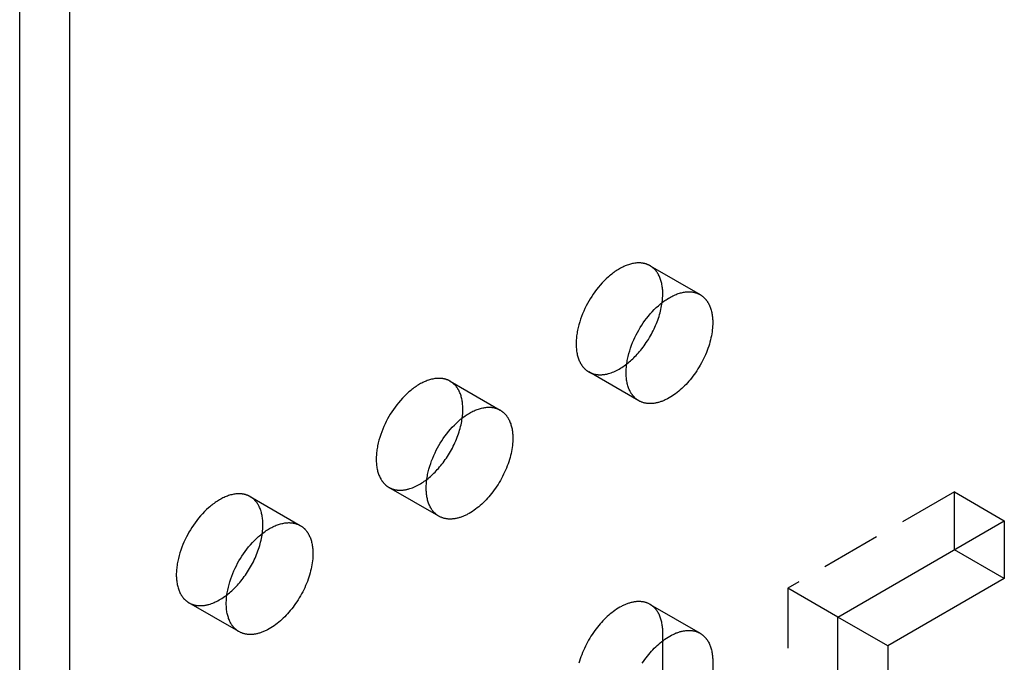
# Model space of a CAD drawing. Units: millimetres. Extents: x 1704 to 2360, y 219 to 449.
# Drawn here: x 2190 to 2231, y 296 to 323 of the extents above; entities that cross this region are included whole.
import ezdxf

# ---------------------------------------------------------------- set-up
doc = ezdxf.new("R2010")
doc.units = ezdxf.units.MM
doc.header["$LTSCALE"] = 0.2
doc.linetypes.add('STRICHLINIE', pattern=[19.05, 12.7, -6.35])
doc.layers.add('GIP_Hidden', color=8, linetype='STRICHLINIE')
doc.layers.add('GIP_Visible', color=7, linetype='Continuous')

# ---------------------------------------------------------------- blocks, each defined once
blk = doc.blocks.new('VECO-A-H3-160-180-60_LL_Iso')
at = {"layer": 'GIP_Hidden'}
for points in [[(26.756, 92.883), (26.741, 92.891), (26.727, 92.899), (26.712, 92.907), (26.697, 92.914), (26.681, 92.921), (26.666, 92.928), (26.65, 92.935), (26.634, 92.941), (26.618, 92.947), (26.601, 92.953), (26.584, 92.959), (26.567, 92.964), (26.55, 92.969), (26.533, 92.973), (26.515, 92.978), (26.498, 92.982), (26.48, 92.985), (26.461, 92.989), (26.443, 92.992), (26.424, 92.995), (26.406, 92.997), (26.387, 92.999), (26.367, 93.001), (26.348, 93.002), (26.328, 93.003), (26.309, 93.004), (26.289, 93.005), (26.268, 93.005), (26.228, 93.003), (26.186, 93.001), (26.144, 92.997), (26.101, 92.991), (26.058, 92.984), (26.014, 92.976), (25.969, 92.966), (25.924, 92.954), (25.878, 92.941), (25.833, 92.926), (25.786, 92.91), (25.74, 92.892), (25.693, 92.873), (25.646, 92.852), (25.598, 92.83), (25.551, 92.806), (25.503, 92.781), (25.456, 92.754), (25.408, 92.726), (25.361, 92.696), (25.313, 92.665), (25.266, 92.633), (25.219, 92.599), (25.172, 92.565), (25.125, 92.529), (25.079, 92.491), (25.033, 92.453), (24.988, 92.414), (24.898, 92.332), (24.811, 92.247), (24.726, 92.158), (24.643, 92.066), (24.564, 91.972), (24.487, 91.876), (24.414, 91.779), (24.344, 91.68), (24.278, 91.581), (24.215, 91.481), (24.156, 91.382), (24.099, 91.281), (24.044, 91.176), (23.991, 91.069), (23.941, 90.959), (23.893, 90.847), (23.848, 90.733), (23.807, 90.617), (23.769, 90.5), (23.734, 90.382), (23.704, 90.264), (23.678, 90.145), (23.667, 90.086), (23.656, 90.027), (23.647, 89.969), (23.639, 89.91), (23.633, 89.852), (23.627, 89.795), (23.623, 89.737), (23.62, 89.681), (23.618, 89.625), (23.617, 89.57), (23.618, 89.515), (23.62, 89.461), (23.623, 89.408), (23.627, 89.356), (23.633, 89.305), (23.639, 89.255), (23.647, 89.205), (23.656, 89.157), (23.667, 89.11), (23.678, 89.064), (23.69, 89.019), (23.704, 88.976), (23.719, 88.933), (23.734, 88.892), (23.751, 88.852), (23.769, 88.814), (23.787, 88.777), (23.807, 88.741), (23.817, 88.723), (23.827, 88.706), (23.838, 88.689), (23.848, 88.673), (23.859, 88.657), (23.87, 88.641), (23.882, 88.626), (23.893, 88.611), (23.905, 88.596), (23.917, 88.581), (23.929, 88.567), (23.941, 88.554), (23.953, 88.54), (23.966, 88.527), (23.979, 88.514), (23.991, 88.502), (24.004, 88.49), (24.018, 88.478), (24.031, 88.467), (24.044, 88.456), (24.058, 88.445), (24.071, 88.435), (24.085, 88.425), (24.099, 88.415), (24.113, 88.406), (24.127, 88.397), (24.142, 88.388), (24.156, 88.379)], [(27.294, 91.693), (27.294, 91.743), (27.292, 91.793), (27.29, 91.843), (27.286, 91.892), (27.281, 91.941), (27.275, 91.989), (27.268, 92.036), (27.26, 92.083), (27.25, 92.129), (27.24, 92.174), (27.228, 92.218), (27.216, 92.261), (27.202, 92.303), (27.187, 92.345), (27.171, 92.385), (27.154, 92.424), (27.136, 92.462), (27.117, 92.499), (27.107, 92.517), (27.097, 92.535), (27.087, 92.552), (27.076, 92.57), (27.065, 92.586), (27.054, 92.603), (27.043, 92.619), (27.031, 92.635), (27.019, 92.651), (27.007, 92.666), (26.995, 92.681), (26.983, 92.695), (26.97, 92.71), (26.957, 92.724), (26.944, 92.737), (26.93, 92.75), (26.917, 92.763), (26.903, 92.776), (26.889, 92.788), (26.875, 92.8), (26.861, 92.812), (26.846, 92.823), (26.832, 92.834), (26.817, 92.844), (26.802, 92.854), (26.787, 92.864), (26.771, 92.874), (26.756, 92.883)], [(26.756, 92.883), (28.877, 91.658)], [(27.268, 91.322), (27.28, 91.418), (27.288, 91.512), (27.293, 91.604), (27.294, 91.649), (27.294, 91.693)], [(24.156, 88.379), (24.174, 88.369), (24.193, 88.359), (24.212, 88.35), (24.231, 88.341), (24.251, 88.332), (24.271, 88.324), (24.291, 88.316), (24.312, 88.309), (24.333, 88.302), (24.354, 88.296), (24.376, 88.29), (24.397, 88.284), (24.42, 88.279), (24.442, 88.275), (24.465, 88.271), (24.488, 88.267), (24.511, 88.265), (24.535, 88.262), (24.558, 88.26), (24.582, 88.259), (24.607, 88.258), (24.631, 88.258), (24.656, 88.258), (24.681, 88.259), (24.706, 88.26), (24.732, 88.262), (24.757, 88.264), (24.783, 88.267), (24.809, 88.271), (24.835, 88.275), (24.862, 88.279), (24.888, 88.284), (24.915, 88.29), (24.942, 88.296), (24.969, 88.303), (24.996, 88.31), (25.051, 88.327), (25.106, 88.345), (25.161, 88.366), (25.217, 88.388), (25.272, 88.413), (25.328, 88.44), (25.384, 88.468), (25.44, 88.499), (25.495, 88.532), (25.551, 88.566), (25.606, 88.602), (25.661, 88.64), (25.715, 88.679), (25.769, 88.72)], [(26.277, 87.155), (24.156, 88.379)], [(18.271, 87.984), (18.256, 87.992), (18.241, 88), (18.226, 88.008), (18.211, 88.015), (18.196, 88.022), (18.18, 88.029), (18.165, 88.036), (18.148, 88.042), (18.132, 88.048), (18.116, 88.054), (18.099, 88.06), (18.082, 88.065), (18.065, 88.07), (18.048, 88.074), (18.03, 88.079), (18.012, 88.083), (17.994, 88.087), (17.976, 88.09), (17.958, 88.093), (17.939, 88.096), (17.92, 88.098), (17.901, 88.1), (17.882, 88.102), (17.863, 88.103), (17.843, 88.104), (17.823, 88.105), (17.803, 88.106), (17.783, 88.106), (17.742, 88.105), (17.701, 88.102), (17.659, 88.098), (17.616, 88.093), (17.572, 88.086), (17.528, 88.077), (17.484, 88.067), (17.439, 88.055), (17.393, 88.042), (17.347, 88.027), (17.301, 88.011), (17.254, 87.993), (17.208, 87.974), (17.16, 87.953), (17.113, 87.931), (17.066, 87.907), (17.018, 87.882), (16.971, 87.855), (16.923, 87.827), (16.875, 87.797), (16.828, 87.766), (16.781, 87.734), (16.734, 87.7), (16.687, 87.666), (16.64, 87.63), (16.594, 87.592), (16.548, 87.554), (16.502, 87.515), (16.413, 87.433), (16.325, 87.348), (16.24, 87.259), (16.158, 87.167), (16.078, 87.073), (16.002, 86.977), (15.929, 86.88), (15.859, 86.781), (15.793, 86.682), (15.73, 86.582), (15.671, 86.483), (15.614, 86.382), (15.559, 86.277), (15.506, 86.17), (15.456, 86.06), (15.408, 85.948), (15.363, 85.834), (15.321, 85.718), (15.283, 85.601), (15.249, 85.483), (15.219, 85.365), (15.193, 85.246), (15.181, 85.187), (15.171, 85.128), (15.162, 85.07), (15.154, 85.011), (15.147, 84.953), (15.142, 84.896), (15.138, 84.839), (15.135, 84.782), (15.133, 84.726), (15.132, 84.671), (15.133, 84.616), (15.135, 84.562), (15.138, 84.509), (15.142, 84.457), (15.147, 84.406), (15.154, 84.356), (15.162, 84.306), (15.171, 84.258), (15.181, 84.211), (15.193, 84.165), (15.205, 84.12), (15.219, 84.077), (15.233, 84.034), (15.249, 83.993), (15.266, 83.953), (15.283, 83.915), (15.302, 83.878), (15.321, 83.842), (15.332, 83.824), (15.342, 83.807), (15.352, 83.79), (15.363, 83.774), (15.374, 83.758), (15.385, 83.742), (15.396, 83.727), (15.408, 83.712), (15.42, 83.697), (15.431, 83.682), (15.443, 83.668), (15.456, 83.655), (15.468, 83.641), (15.481, 83.628), (15.493, 83.616), (15.506, 83.603), (15.519, 83.591), (15.532, 83.579), (15.546, 83.568), (15.559, 83.557), (15.573, 83.546), (15.586, 83.536), (15.6, 83.526), (15.614, 83.516), (15.628, 83.507), (15.642, 83.498), (15.656, 83.489), (15.671, 83.48)], [(18.809, 86.794), (18.809, 86.844), (18.807, 86.894), (18.804, 86.944), (18.8, 86.993), (18.796, 87.042), (18.79, 87.09), (18.783, 87.137), (18.774, 87.184), (18.765, 87.23), (18.755, 87.275), (18.743, 87.319), (18.731, 87.362), (18.717, 87.404), (18.702, 87.446), (18.686, 87.486), (18.669, 87.525), (18.651, 87.563), (18.632, 87.6), (18.622, 87.618), (18.612, 87.636), (18.602, 87.653), (18.591, 87.671), (18.58, 87.687), (18.569, 87.704), (18.558, 87.72), (18.546, 87.736), (18.534, 87.752), (18.522, 87.767), (18.51, 87.782), (18.497, 87.796), (18.485, 87.811), (18.472, 87.825), (18.458, 87.838), (18.445, 87.851), (18.432, 87.864), (18.418, 87.877), (18.404, 87.889), (18.39, 87.901), (18.375, 87.913), (18.361, 87.924), (18.346, 87.935), (18.332, 87.945), (18.317, 87.955), (18.301, 87.965), (18.286, 87.975), (18.271, 87.984)], [(18.271, 87.984), (20.392, 86.759)], [(18.783, 86.422), (18.794, 86.518), (18.803, 86.613), (18.807, 86.705), (18.809, 86.749), (18.809, 86.794)], [(15.671, 83.48), (15.689, 83.47), (15.708, 83.46), (15.727, 83.451), (15.746, 83.442), (15.766, 83.433), (15.785, 83.425), (15.806, 83.417), (15.826, 83.41), (15.847, 83.403), (15.868, 83.397), (15.89, 83.391), (15.912, 83.385), (15.934, 83.38), (15.956, 83.376), (15.979, 83.372), (16.002, 83.369), (16.025, 83.366), (16.049, 83.363), (16.072, 83.361), (16.096, 83.36), (16.121, 83.359), (16.145, 83.359), (16.17, 83.359), (16.195, 83.36), (16.22, 83.361), (16.245, 83.363), (16.271, 83.365), (16.297, 83.368), (16.323, 83.371), (16.349, 83.375), (16.375, 83.38), (16.402, 83.385), (16.428, 83.391), (16.455, 83.397), (16.482, 83.404), (16.509, 83.411), (16.564, 83.427), (16.619, 83.445), (16.674, 83.466), (16.729, 83.488), (16.785, 83.513), (16.841, 83.54), (16.897, 83.568), (16.952, 83.599), (17.008, 83.631), (17.063, 83.665), (17.118, 83.701), (17.173, 83.739), (17.227, 83.778), (17.281, 83.819)], [(9.785, 83.085), (9.771, 83.093), (9.756, 83.101), (9.741, 83.109), (9.726, 83.116), (9.711, 83.123), (9.695, 83.13), (9.679, 83.137), (9.663, 83.143), (9.647, 83.149), (9.63, 83.155), (9.614, 83.161), (9.597, 83.166), (9.58, 83.171), (9.562, 83.175), (9.545, 83.18), (9.527, 83.184), (9.509, 83.188), (9.491, 83.191), (9.472, 83.194), (9.454, 83.197), (9.435, 83.199), (9.416, 83.201), (9.397, 83.203), (9.377, 83.204), (9.358, 83.205), (9.338, 83.206), (9.318, 83.207), (9.298, 83.207), (9.257, 83.206), (9.215, 83.203), (9.173, 83.199), (9.13, 83.194), (9.087, 83.187), (9.043, 83.178), (8.998, 83.168), (8.953, 83.156), (8.908, 83.143), (8.862, 83.129), (8.816, 83.112), (8.769, 83.094), (8.722, 83.075), (8.675, 83.054), (8.628, 83.032), (8.58, 83.008), (8.533, 82.983), (8.485, 82.956), (8.438, 82.928), (8.39, 82.898), (8.343, 82.867), (8.295, 82.835), (8.248, 82.802), (8.201, 82.767), (8.155, 82.731), (8.109, 82.694), (8.063, 82.655), (8.017, 82.616), (7.928, 82.534), (7.84, 82.449), (7.755, 82.36), (7.673, 82.268), (7.593, 82.174), (7.517, 82.078), (7.444, 81.981), (7.374, 81.882), (7.307, 81.783), (7.245, 81.683), (7.185, 81.584), (7.129, 81.483), (7.074, 81.378), (7.021, 81.271), (6.97, 81.161), (6.923, 81.049), (6.878, 80.935), (6.836, 80.819), (6.798, 80.702), (6.764, 80.584), (6.733, 80.466), (6.707, 80.347), (6.696, 80.288), (6.686, 80.229), (6.677, 80.171), (6.669, 80.112), (6.662, 80.054), (6.657, 79.997), (6.652, 79.94), (6.649, 79.883), (6.647, 79.827), (6.647, 79.772), (6.647, 79.717), (6.649, 79.663), (6.652, 79.61), (6.657, 79.558), (6.662, 79.507), (6.669, 79.457), (6.677, 79.407), (6.686, 79.359), (6.696, 79.312), (6.707, 79.266), (6.72, 79.221), (6.733, 79.178), (6.748, 79.135), (6.764, 79.094), (6.78, 79.054), (6.798, 79.016), (6.817, 78.979), (6.836, 78.943), (6.846, 78.925), (6.857, 78.908), (6.867, 78.891), (6.878, 78.875), (6.889, 78.859), (6.9, 78.843), (6.911, 78.828), (6.923, 78.813), (6.934, 78.798), (6.946, 78.783), (6.958, 78.769), (6.97, 78.756), (6.983, 78.742), (6.995, 78.729), (7.008, 78.717), (7.021, 78.704), (7.034, 78.692), (7.047, 78.68), (7.06, 78.669), (7.074, 78.658), (7.087, 78.647), (7.101, 78.637), (7.115, 78.627), (7.129, 78.617), (7.143, 78.608), (7.157, 78.599), (7.171, 78.59), (7.185, 78.581)], [(17.792, 82.256), (15.671, 83.48)], [(39.669, 83.283), (32.598, 79.2)], [(39.669, 80.833), (39.669, 83.283)], [(39.669, 83.283), (41.79, 82.058)], [(10.324, 81.895), (10.323, 81.945), (10.322, 81.995), (10.319, 82.045), (10.315, 82.094), (10.31, 82.143), (10.304, 82.191), (10.297, 82.238), (10.289, 82.285), (10.28, 82.331), (10.269, 82.376), (10.258, 82.42), (10.245, 82.463), (10.232, 82.505), (10.217, 82.547), (10.201, 82.587), (10.184, 82.626), (10.166, 82.664), (10.147, 82.701), (10.137, 82.719), (10.127, 82.737), (10.116, 82.755), (10.106, 82.772), (10.095, 82.788), (10.084, 82.805), (10.072, 82.821), (10.061, 82.837), (10.049, 82.853), (10.037, 82.868), (10.024, 82.883), (10.012, 82.897), (9.999, 82.912), (9.986, 82.926), (9.973, 82.939), (9.96, 82.952), (9.946, 82.965), (9.933, 82.978), (9.919, 82.99), (9.905, 83.002), (9.89, 83.014), (9.876, 83.025), (9.861, 83.036), (9.846, 83.046), (9.831, 83.056), (9.816, 83.066), (9.801, 83.076), (9.785, 83.085)], [(9.785, 83.085), (11.907, 81.86)], [(10.298, 81.523), (10.309, 81.619), (10.317, 81.714), (10.322, 81.806), (10.323, 81.85), (10.324, 81.895)], [(32.598, 79.2), (32.598, 69.484)], [(34.719, 77.975), (32.598, 79.2)], [(7.185, 78.581), (7.204, 78.571), (7.222, 78.561), (7.241, 78.552), (7.261, 78.543), (7.28, 78.534), (7.3, 78.526), (7.321, 78.518), (7.341, 78.511), (7.362, 78.504), (7.384, 78.498), (7.405, 78.492), (7.427, 78.486), (7.449, 78.481), (7.472, 78.477), (7.494, 78.473), (7.518, 78.469), (7.541, 78.467), (7.564, 78.464), (7.588, 78.462), (7.612, 78.461), (7.637, 78.46), (7.661, 78.46), (7.686, 78.46), (7.711, 78.461), (7.736, 78.462), (7.762, 78.464), (7.787, 78.466), (7.813, 78.469), (7.839, 78.473), (7.866, 78.477), (7.892, 78.481), (7.919, 78.486), (7.945, 78.492), (7.972, 78.498), (7.999, 78.505), (8.026, 78.513), (8.081, 78.529), (8.136, 78.547), (8.192, 78.568), (8.247, 78.591), (8.303, 78.616), (8.359, 78.642), (8.415, 78.671), (8.471, 78.702), (8.526, 78.734), (8.582, 78.769), (8.637, 78.805), (8.692, 78.843), (8.746, 78.882), (8.8, 78.923)], [(9.307, 77.357), (7.185, 78.581)], [(26.756, 78.512), (26.733, 78.525), (26.71, 78.537), (26.686, 78.549), (26.662, 78.56), (26.637, 78.57), (26.611, 78.579), (26.586, 78.588), (26.559, 78.596), (26.533, 78.603), (26.505, 78.61), (26.478, 78.616), (26.45, 78.621), (26.421, 78.625), (26.392, 78.628), (26.363, 78.631), (26.333, 78.633), (26.303, 78.634), (26.272, 78.634), (26.242, 78.634), (26.21, 78.632), (26.179, 78.63), (26.147, 78.627), (26.115, 78.623), (26.082, 78.618), (26.05, 78.613), (26.017, 78.606), (25.983, 78.599), (25.95, 78.591), (25.916, 78.582), (25.883, 78.572), (25.849, 78.561), (25.815, 78.55), (25.78, 78.538), (25.746, 78.525), (25.711, 78.511), (25.677, 78.496), (25.642, 78.48), (25.608, 78.464), (25.573, 78.447), (25.538, 78.429), (25.469, 78.391), (25.4, 78.351), (25.332, 78.307), (25.264, 78.261), (25.196, 78.213), (25.13, 78.162), (25.064, 78.109), (24.999, 78.053), (24.935, 77.996), (24.873, 77.938), (24.812, 77.878), (24.752, 77.816), (24.693, 77.752), (24.635, 77.686), (24.577, 77.618), (24.52, 77.547), (24.463, 77.474), (24.407, 77.399), (24.352, 77.322), (24.299, 77.243), (24.247, 77.162), (24.196, 77.079), (24.146, 76.995), (24.099, 76.909), (24.053, 76.823), (24.009, 76.735), (23.967, 76.647), (23.927, 76.558), (23.89, 76.468), (23.854, 76.378), (23.821, 76.289), (23.791, 76.199), (23.763, 76.11), (23.737, 76.021)], [(27.294, 77.322), (27.294, 77.373), (27.292, 77.423), (27.29, 77.473), (27.286, 77.522), (27.281, 77.57), (27.275, 77.618), (27.268, 77.666), (27.26, 77.712), (27.25, 77.758), (27.24, 77.803), (27.228, 77.847), (27.216, 77.891), (27.202, 77.933), (27.187, 77.974), (27.171, 78.015), (27.154, 78.054), (27.136, 78.092), (27.117, 78.129), (27.107, 78.147), (27.097, 78.165), (27.087, 78.182), (27.076, 78.199), (27.065, 78.216), (27.054, 78.233), (27.043, 78.249), (27.031, 78.265), (27.019, 78.28), (27.007, 78.295), (26.995, 78.31), (26.983, 78.325), (26.97, 78.339), (26.957, 78.353), (26.944, 78.367), (26.93, 78.38), (26.917, 78.393), (26.903, 78.406), (26.889, 78.418), (26.875, 78.43), (26.861, 78.441), (26.846, 78.452), (26.832, 78.463), (26.817, 78.474), (26.802, 78.484), (26.787, 78.494), (26.771, 78.503), (26.756, 78.512)], [(26.756, 78.512), (28.877, 77.288)], [(27.294, 76.971), (27.294, 77.322)]]:
    blk.add_lwpolyline(points, dxfattribs=at)
at = {"layer": 'GIP_Visible'}
for points in [[(0, 26.944), (0, 157.584)], [(2.121, 25.72), (2.121, 156.359)], [(26.277, 87.155), (26.263, 87.163), (26.249, 87.172), (26.235, 87.181), (26.221, 87.19), (26.207, 87.2), (26.193, 87.21), (26.179, 87.221), (26.166, 87.231), (26.152, 87.242), (26.139, 87.254), (26.126, 87.265), (26.113, 87.277), (26.1, 87.29), (26.087, 87.302), (26.075, 87.315), (26.062, 87.329), (26.05, 87.343), (26.038, 87.357), (26.026, 87.371), (26.015, 87.386), (26.003, 87.401), (25.992, 87.416), (25.981, 87.432), (25.97, 87.448), (25.959, 87.465), (25.948, 87.481), (25.938, 87.498), (25.928, 87.516), (25.909, 87.552), (25.89, 87.589), (25.872, 87.628), (25.856, 87.667), (25.84, 87.709), (25.825, 87.751), (25.812, 87.795), (25.799, 87.839), (25.788, 87.885), (25.778, 87.932), (25.769, 87.981), (25.761, 88.03), (25.754, 88.08), (25.749, 88.131), (25.744, 88.184), (25.741, 88.237), (25.739, 88.29), (25.739, 88.345), (25.739, 88.4), (25.741, 88.456), (25.744, 88.513), (25.749, 88.57), (25.754, 88.627), (25.761, 88.685), (25.769, 88.744), (25.778, 88.802), (25.788, 88.861), (25.799, 88.92), (25.825, 89.039), (25.856, 89.157), (25.89, 89.275), (25.928, 89.393), (25.97, 89.508), (26.015, 89.623), (26.062, 89.735), (26.113, 89.844), (26.166, 89.952), (26.221, 90.056), (26.277, 90.157), (26.336, 90.257), (26.399, 90.356), (26.466, 90.456), (26.535, 90.554), (26.609, 90.652), (26.685, 90.748), (26.765, 90.841), (26.847, 90.933), (26.932, 91.022), (27.019, 91.107), (27.109, 91.189), (27.155, 91.228), (27.2, 91.267), (27.247, 91.304), (27.293, 91.34), (27.34, 91.375), (27.387, 91.408), (27.435, 91.441), (27.482, 91.472), (27.53, 91.501), (27.577, 91.529), (27.625, 91.556), (27.672, 91.581), (27.72, 91.605), (27.767, 91.628), (27.814, 91.648), (27.861, 91.668), (27.908, 91.685), (27.954, 91.702), (28, 91.716), (28.045, 91.73), (28.09, 91.741), (28.135, 91.751), (28.179, 91.76), (28.222, 91.767), (28.265, 91.772), (28.307, 91.776), (28.349, 91.779), (28.39, 91.78), (28.41, 91.78), (28.43, 91.779), (28.45, 91.779), (28.469, 91.778), (28.489, 91.776), (28.508, 91.774), (28.527, 91.772), (28.546, 91.77), (28.564, 91.767), (28.583, 91.764), (28.601, 91.761), (28.619, 91.757), (28.637, 91.753), (28.654, 91.749), (28.672, 91.744), (28.689, 91.739), (28.706, 91.734), (28.722, 91.728), (28.739, 91.722), (28.755, 91.716), (28.771, 91.71), (28.787, 91.703), (28.803, 91.696), (28.818, 91.689), (28.833, 91.682), (28.848, 91.674), (28.863, 91.666), (28.877, 91.658)], [(28.877, 91.658), (28.893, 91.649), (28.908, 91.639), (28.923, 91.63), (28.938, 91.619), (28.953, 91.609), (28.968, 91.598), (28.982, 91.587), (28.996, 91.575), (29.011, 91.563), (29.024, 91.551), (29.038, 91.539), (29.052, 91.526), (29.065, 91.512), (29.078, 91.499), (29.091, 91.485), (29.104, 91.471), (29.116, 91.456), (29.129, 91.441), (29.141, 91.426), (29.153, 91.41), (29.164, 91.394), (29.175, 91.378), (29.187, 91.362), (29.198, 91.345), (29.208, 91.328), (29.219, 91.31), (29.229, 91.293), (29.239, 91.274), (29.258, 91.238), (29.276, 91.199), (29.293, 91.16), (29.309, 91.12), (29.323, 91.079), (29.337, 91.036), (29.35, 90.993), (29.361, 90.949), (29.372, 90.904), (29.381, 90.858), (29.389, 90.811), (29.396, 90.764), (29.402, 90.716), (29.407, 90.667), (29.411, 90.618), (29.414, 90.569), (29.415, 90.518), (29.416, 90.468)], [(25.769, 88.72), (25.82, 88.761), (25.871, 88.802), (25.921, 88.846), (25.97, 88.89), (26.018, 88.935), (26.066, 88.981), (26.113, 89.028), (26.159, 89.076), (26.21, 89.13), (26.259, 89.186), (26.309, 89.243), (26.358, 89.303), (26.407, 89.364), (26.455, 89.426), (26.503, 89.49), (26.549, 89.556), (26.595, 89.623), (26.64, 89.691), (26.684, 89.761), (26.727, 89.832), (26.769, 89.904), (26.81, 89.976), (26.849, 90.05), (26.887, 90.124), (26.923, 90.2), (26.958, 90.275), (26.992, 90.351), (27.024, 90.427), (27.054, 90.504), (27.082, 90.58), (27.109, 90.657), (27.134, 90.733), (27.157, 90.809), (27.179, 90.884), (27.198, 90.959), (27.216, 91.033), (27.232, 91.107), (27.246, 91.18), (27.258, 91.251), (27.268, 91.322)], [(29.416, 90.468), (29.415, 90.393), (29.411, 90.316), (29.405, 90.238), (29.397, 90.158), (29.387, 90.076), (29.374, 89.992), (29.358, 89.907), (29.34, 89.821), (29.319, 89.734), (29.296, 89.646), (29.27, 89.557), (29.242, 89.468), (29.212, 89.378), (29.179, 89.289), (29.143, 89.199), (29.106, 89.11), (29.066, 89.02), (29.024, 88.932), (28.98, 88.844), (28.934, 88.758), (28.887, 88.672), (28.837, 88.588), (28.786, 88.506), (28.734, 88.425), (28.681, 88.345), (28.626, 88.268), (28.57, 88.193), (28.513, 88.12), (28.456, 88.049), (28.398, 87.981), (28.34, 87.915), (28.281, 87.851), (28.221, 87.79), (28.16, 87.729), (28.098, 87.671), (28.034, 87.614), (27.969, 87.559), (27.903, 87.506), (27.837, 87.455), (27.769, 87.406), (27.701, 87.36), (27.633, 87.316), (27.564, 87.276), (27.495, 87.238), (27.46, 87.22), (27.425, 87.203), (27.391, 87.187), (27.356, 87.171), (27.322, 87.157), (27.287, 87.143), (27.253, 87.129), (27.218, 87.117), (27.184, 87.106), (27.15, 87.095), (27.117, 87.085), (27.083, 87.076), (27.05, 87.068), (27.016, 87.061), (26.983, 87.054), (26.951, 87.049), (26.918, 87.044), (26.886, 87.04), (26.854, 87.037), (26.823, 87.035), (26.791, 87.033), (26.761, 87.033), (26.73, 87.033), (26.7, 87.034), (26.67, 87.036), (26.641, 87.039), (26.612, 87.042), (26.583, 87.047), (26.555, 87.052), (26.528, 87.057), (26.5, 87.064), (26.474, 87.071), (26.447, 87.079), (26.422, 87.088), (26.396, 87.098), (26.371, 87.108), (26.347, 87.118), (26.323, 87.13), (26.3, 87.142), (26.277, 87.155)], [(17.792, 82.256), (17.778, 82.264), (17.763, 82.273), (17.749, 82.282), (17.735, 82.291), (17.721, 82.301), (17.708, 82.311), (17.694, 82.322), (17.68, 82.332), (17.667, 82.343), (17.654, 82.355), (17.641, 82.366), (17.628, 82.378), (17.615, 82.391), (17.602, 82.403), (17.589, 82.417), (17.577, 82.43), (17.565, 82.444), (17.553, 82.458), (17.541, 82.472), (17.529, 82.487), (17.518, 82.502), (17.506, 82.517), (17.495, 82.533), (17.484, 82.549), (17.474, 82.566), (17.463, 82.582), (17.453, 82.6), (17.443, 82.617), (17.423, 82.653), (17.405, 82.69), (17.387, 82.729), (17.37, 82.769), (17.355, 82.81), (17.34, 82.852), (17.326, 82.896), (17.314, 82.94), (17.303, 82.986), (17.292, 83.033), (17.283, 83.082), (17.275, 83.131), (17.269, 83.181), (17.263, 83.232), (17.259, 83.285), (17.256, 83.338), (17.254, 83.391), (17.253, 83.446), (17.254, 83.501), (17.256, 83.557), (17.259, 83.614), (17.263, 83.671), (17.269, 83.728), (17.275, 83.786), (17.283, 83.845), (17.292, 83.903), (17.303, 83.962), (17.314, 84.021), (17.34, 84.14), (17.37, 84.258), (17.405, 84.376), (17.443, 84.494), (17.484, 84.609), (17.529, 84.724), (17.577, 84.836), (17.628, 84.945), (17.68, 85.053), (17.735, 85.157), (17.792, 85.258), (17.851, 85.358), (17.914, 85.457), (17.98, 85.557), (18.05, 85.655), (18.123, 85.753), (18.2, 85.849), (18.279, 85.943), (18.362, 86.034), (18.447, 86.123), (18.534, 86.208), (18.624, 86.29), (18.669, 86.329), (18.715, 86.368), (18.761, 86.405), (18.808, 86.441), (18.855, 86.476), (18.902, 86.509), (18.949, 86.542), (18.997, 86.573), (19.044, 86.602), (19.092, 86.63), (19.139, 86.657), (19.187, 86.682), (19.234, 86.706), (19.282, 86.729), (19.329, 86.749), (19.376, 86.769), (19.422, 86.787), (19.469, 86.803), (19.515, 86.817), (19.56, 86.831), (19.605, 86.842), (19.65, 86.852), (19.694, 86.861), (19.737, 86.868), (19.78, 86.873), (19.822, 86.877), (19.864, 86.88), (19.904, 86.881), (19.925, 86.881), (19.945, 86.88), (19.964, 86.88), (19.984, 86.879), (20.003, 86.877), (20.023, 86.876), (20.042, 86.873), (20.06, 86.871), (20.079, 86.868), (20.097, 86.865), (20.116, 86.862), (20.134, 86.858), (20.151, 86.854), (20.169, 86.85), (20.186, 86.845), (20.203, 86.84), (20.22, 86.835), (20.237, 86.829), (20.254, 86.823), (20.27, 86.817), (20.286, 86.811), (20.302, 86.804), (20.317, 86.797), (20.333, 86.79), (20.348, 86.783), (20.363, 86.775), (20.377, 86.767), (20.392, 86.759)], [(20.392, 86.759), (20.407, 86.75), (20.423, 86.74), (20.438, 86.731), (20.453, 86.72), (20.468, 86.71), (20.482, 86.699), (20.497, 86.688), (20.511, 86.676), (20.525, 86.664), (20.539, 86.652), (20.553, 86.64), (20.566, 86.627), (20.58, 86.613), (20.593, 86.6), (20.606, 86.586), (20.619, 86.572), (20.631, 86.557), (20.643, 86.542), (20.655, 86.527), (20.667, 86.511), (20.679, 86.495), (20.69, 86.479), (20.701, 86.463), (20.712, 86.446), (20.723, 86.429), (20.733, 86.411), (20.743, 86.394), (20.753, 86.376), (20.772, 86.339), (20.79, 86.3), (20.807, 86.261), (20.823, 86.221), (20.838, 86.18), (20.852, 86.137), (20.864, 86.094), (20.876, 86.05), (20.886, 86.005), (20.896, 85.959), (20.904, 85.912), (20.911, 85.865), (20.917, 85.817), (20.922, 85.768), (20.926, 85.719), (20.928, 85.67), (20.93, 85.619), (20.93, 85.569)], [(17.281, 83.819), (17.332, 83.86), (17.383, 83.902), (17.434, 83.945), (17.483, 83.99), (17.532, 84.035), (17.58, 84.082), (17.628, 84.129), (17.674, 84.177), (17.724, 84.231), (17.774, 84.287), (17.824, 84.344), (17.873, 84.403), (17.922, 84.464), (17.97, 84.527), (18.017, 84.591), (18.064, 84.657), (18.11, 84.724), (18.155, 84.792), (18.199, 84.861), (18.242, 84.932), (18.283, 85.004), (18.324, 85.077), (18.363, 85.15), (18.401, 85.225), (18.438, 85.3), (18.473, 85.375), (18.506, 85.451), (18.538, 85.527), (18.568, 85.604), (18.597, 85.68), (18.623, 85.757), (18.648, 85.833), (18.672, 85.909), (18.693, 85.984), (18.712, 86.059), (18.73, 86.133), (18.746, 86.207), (18.76, 86.279), (18.772, 86.351), (18.783, 86.422)], [(20.93, 85.569), (20.929, 85.494), (20.926, 85.417), (20.92, 85.339), (20.912, 85.259), (20.901, 85.177), (20.888, 85.093), (20.873, 85.008), (20.855, 84.922), (20.834, 84.835), (20.811, 84.747), (20.785, 84.658), (20.757, 84.569), (20.726, 84.479), (20.693, 84.39), (20.658, 84.3), (20.621, 84.211), (20.581, 84.121), (20.539, 84.033), (20.495, 83.945), (20.449, 83.859), (20.401, 83.773), (20.352, 83.689), (20.301, 83.607), (20.249, 83.526), (20.195, 83.446), (20.141, 83.369), (20.085, 83.294), (20.028, 83.221), (19.971, 83.15), (19.913, 83.082), (19.854, 83.016), (19.795, 82.952), (19.736, 82.891), (19.675, 82.83), (19.612, 82.772), (19.549, 82.715), (19.484, 82.66), (19.418, 82.607), (19.351, 82.556), (19.284, 82.507), (19.216, 82.461), (19.147, 82.418), (19.078, 82.377), (19.009, 82.339), (18.975, 82.321), (18.94, 82.304), (18.905, 82.288), (18.871, 82.272), (18.836, 82.258), (18.802, 82.244), (18.767, 82.231), (18.733, 82.218), (18.699, 82.207), (18.665, 82.196), (18.631, 82.186), (18.598, 82.177), (18.564, 82.169), (18.531, 82.162), (18.498, 82.155), (18.465, 82.15), (18.433, 82.145), (18.401, 82.141), (18.369, 82.138), (18.337, 82.136), (18.306, 82.135), (18.275, 82.134), (18.245, 82.134), (18.215, 82.135), (18.185, 82.137), (18.156, 82.14), (18.127, 82.143), (18.098, 82.148), (18.07, 82.153), (18.042, 82.158), (18.015, 82.165), (17.988, 82.172), (17.962, 82.18), (17.936, 82.189), (17.911, 82.199), (17.886, 82.209), (17.862, 82.219), (17.838, 82.231), (17.815, 82.243), (17.792, 82.256)], [(9.307, 77.357), (9.292, 77.365), (9.278, 77.374), (9.264, 77.383), (9.25, 77.392), (9.236, 77.402), (9.222, 77.412), (9.209, 77.423), (9.195, 77.433), (9.182, 77.444), (9.168, 77.456), (9.155, 77.467), (9.142, 77.479), (9.129, 77.492), (9.117, 77.504), (9.104, 77.518), (9.092, 77.531), (9.08, 77.545), (9.067, 77.559), (9.056, 77.573), (9.044, 77.588), (9.032, 77.603), (9.021, 77.618), (9.01, 77.634), (8.999, 77.65), (8.988, 77.667), (8.978, 77.683), (8.968, 77.701), (8.957, 77.718), (8.938, 77.754), (8.919, 77.791), (8.902, 77.83), (8.885, 77.87), (8.869, 77.911), (8.855, 77.953), (8.841, 77.997), (8.829, 78.041), (8.817, 78.087), (8.807, 78.134), (8.798, 78.183), (8.79, 78.232), (8.783, 78.282), (8.778, 78.333), (8.774, 78.386), (8.771, 78.439), (8.769, 78.492), (8.768, 78.547), (8.769, 78.602), (8.771, 78.658), (8.774, 78.715), (8.778, 78.772), (8.783, 78.829), (8.79, 78.887), (8.798, 78.946), (8.807, 79.004), (8.817, 79.063), (8.829, 79.122), (8.855, 79.241), (8.885, 79.359), (8.919, 79.477), (8.957, 79.595), (8.999, 79.71), (9.044, 79.825), (9.092, 79.937), (9.142, 80.046), (9.195, 80.154), (9.25, 80.258), (9.307, 80.359), (9.366, 80.459), (9.429, 80.558), (9.495, 80.658), (9.565, 80.756), (9.638, 80.854), (9.714, 80.95), (9.794, 81.044), (9.876, 81.135), (9.961, 81.224), (10.049, 81.309), (10.138, 81.391), (10.184, 81.43), (10.23, 81.469), (10.276, 81.506), (10.323, 81.542), (10.37, 81.577), (10.417, 81.61), (10.464, 81.643), (10.511, 81.674), (10.559, 81.703), (10.607, 81.731), (10.654, 81.758), (10.702, 81.783), (10.749, 81.807), (10.796, 81.83), (10.844, 81.85), (10.89, 81.87), (10.937, 81.888), (10.983, 81.904), (11.029, 81.918), (11.075, 81.932), (11.12, 81.943), (11.164, 81.953), (11.208, 81.962), (11.252, 81.969), (11.295, 81.974), (11.337, 81.978), (11.378, 81.981), (11.419, 81.982), (11.439, 81.982), (11.459, 81.981), (11.479, 81.981), (11.499, 81.98), (11.518, 81.978), (11.537, 81.977), (11.556, 81.974), (11.575, 81.972), (11.594, 81.969), (11.612, 81.966), (11.63, 81.963), (11.648, 81.959), (11.666, 81.955), (11.684, 81.951), (11.701, 81.946), (11.718, 81.941), (11.735, 81.936), (11.752, 81.93), (11.768, 81.925), (11.785, 81.918), (11.801, 81.912), (11.816, 81.905), (11.832, 81.898), (11.847, 81.891), (11.863, 81.884), (11.877, 81.876), (11.892, 81.868), (11.907, 81.86)], [(34.719, 77.975), (41.79, 82.058)], [(41.79, 82.058), (41.79, 79.608)], [(8.8, 78.923), (8.851, 78.964), (8.901, 79.005), (8.951, 79.048), (9, 79.092), (9.048, 79.137), (9.096, 79.183), (9.143, 79.23), (9.189, 79.278), (9.239, 79.332), (9.289, 79.388), (9.338, 79.445), (9.388, 79.504), (9.436, 79.565), (9.484, 79.628), (9.532, 79.692), (9.578, 79.758), (9.624, 79.825), (9.669, 79.893), (9.713, 79.962), (9.756, 80.033), (9.798, 80.105), (9.839, 80.178), (9.878, 80.251), (9.916, 80.326), (9.952, 80.401), (9.987, 80.476), (10.021, 80.552), (10.053, 80.628), (10.083, 80.705), (10.111, 80.781), (10.138, 80.858), (10.163, 80.934), (10.186, 81.01), (10.208, 81.085), (10.227, 81.16), (10.245, 81.234), (10.261, 81.308), (10.275, 81.38), (10.287, 81.452), (10.298, 81.523)], [(11.907, 81.86), (11.922, 81.851), (11.937, 81.841), (11.953, 81.832), (11.968, 81.821), (11.982, 81.811), (11.997, 81.8), (12.012, 81.789), (12.026, 81.777), (12.04, 81.765), (12.054, 81.753), (12.068, 81.741), (12.081, 81.728), (12.095, 81.714), (12.108, 81.701), (12.121, 81.687), (12.133, 81.673), (12.146, 81.658), (12.158, 81.643), (12.17, 81.628), (12.182, 81.612), (12.194, 81.596), (12.205, 81.58), (12.216, 81.564), (12.227, 81.547), (12.238, 81.53), (12.248, 81.512), (12.258, 81.495), (12.268, 81.477), (12.287, 81.44), (12.305, 81.401), (12.322, 81.362), (12.338, 81.322), (12.353, 81.281), (12.367, 81.238), (12.379, 81.195), (12.391, 81.151), (12.401, 81.106), (12.41, 81.06), (12.419, 81.013), (12.426, 80.966), (12.432, 80.918), (12.437, 80.869), (12.44, 80.82), (12.443, 80.771), (12.445, 80.72), (12.445, 80.67)], [(12.445, 80.67), (12.444, 80.595), (12.441, 80.518), (12.435, 80.44), (12.427, 80.36), (12.416, 80.278), (12.403, 80.194), (12.387, 80.109), (12.369, 80.023), (12.349, 79.936), (12.326, 79.848), (12.3, 79.759), (12.272, 79.67), (12.241, 79.58), (12.208, 79.491), (12.173, 79.401), (12.135, 79.312), (12.095, 79.223), (12.054, 79.134), (12.01, 79.046), (11.964, 78.96), (11.916, 78.874), (11.867, 78.79), (11.816, 78.708), (11.764, 78.627), (11.71, 78.547), (11.655, 78.47), (11.6, 78.395), (11.543, 78.322), (11.486, 78.251), (11.427, 78.183), (11.369, 78.117), (11.31, 78.053), (11.25, 77.992), (11.189, 77.931), (11.127, 77.873), (11.063, 77.816), (10.999, 77.761), (10.933, 77.708), (10.866, 77.657), (10.799, 77.608), (10.731, 77.562), (10.662, 77.519), (10.593, 77.478), (10.524, 77.44), (10.489, 77.422), (10.455, 77.405), (10.42, 77.389), (10.386, 77.373), (10.351, 77.359), (10.317, 77.345), (10.282, 77.332), (10.248, 77.319), (10.214, 77.308), (10.18, 77.297), (10.146, 77.287), (10.112, 77.278), (10.079, 77.27), (10.046, 77.263), (10.013, 77.256), (9.98, 77.251), (9.948, 77.246), (9.916, 77.242), (9.884, 77.239), (9.852, 77.237), (9.821, 77.236), (9.79, 77.235), (9.76, 77.235), (9.729, 77.236), (9.7, 77.238), (9.67, 77.241), (9.641, 77.244), (9.613, 77.249), (9.585, 77.254), (9.557, 77.259), (9.53, 77.266), (9.503, 77.273), (9.477, 77.281), (9.451, 77.29), (9.426, 77.3), (9.401, 77.31), (9.377, 77.32), (9.353, 77.332), (9.329, 77.344), (9.307, 77.357)], [(41.79, 79.608), (39.669, 80.833)], [(41.79, 79.608), (36.84, 76.751)], [(36.84, 76.751), (34.719, 77.975)], [(34.719, 68.259), (34.719, 77.975)], [(26.42, 76.018), (26.474, 76.097), (26.528, 76.174), (26.584, 76.249), (26.641, 76.322), (26.698, 76.393), (26.756, 76.462), (26.815, 76.528), (26.874, 76.591), (26.933, 76.653), (26.994, 76.713), (27.057, 76.772), (27.12, 76.829), (27.185, 76.884), (27.251, 76.937), (27.318, 76.988), (27.385, 77.036), (27.453, 77.082), (27.522, 77.126), (27.591, 77.167), (27.66, 77.204), (27.694, 77.222), (27.729, 77.239), (27.764, 77.256), (27.798, 77.271), (27.833, 77.286), (27.867, 77.3), (27.902, 77.313), (27.936, 77.325), (27.97, 77.337), (28.004, 77.347), (28.038, 77.357), (28.071, 77.366), (28.105, 77.374), (28.138, 77.382), (28.171, 77.388), (28.204, 77.394), (28.236, 77.398), (28.268, 77.402), (28.3, 77.405), (28.332, 77.408), (28.363, 77.409), (28.394, 77.409), (28.424, 77.409), (28.454, 77.408), (28.484, 77.406), (28.513, 77.404), (28.542, 77.4), (28.571, 77.396), (28.599, 77.391), (28.627, 77.385), (28.654, 77.378), (28.681, 77.371), (28.707, 77.363), (28.733, 77.354), (28.758, 77.345), (28.783, 77.335), (28.807, 77.324), (28.831, 77.313), (28.854, 77.3), (28.877, 77.288)], [(27.294, 65.238), (27.294, 76.971)], [(28.877, 77.288), (28.893, 77.279), (28.908, 77.269), (28.923, 77.259), (28.938, 77.249), (28.953, 77.239), (28.968, 77.228), (28.982, 77.216), (28.996, 77.205), (29.011, 77.193), (29.024, 77.181), (29.038, 77.168), (29.052, 77.155), (29.065, 77.142), (29.078, 77.128), (29.091, 77.115), (29.104, 77.1), (29.116, 77.086), (29.129, 77.071), (29.141, 77.056), (29.153, 77.04), (29.164, 77.024), (29.175, 77.008), (29.187, 76.991), (29.198, 76.975), (29.208, 76.957), (29.219, 76.94), (29.229, 76.922), (29.239, 76.904), (29.258, 76.867), (29.276, 76.829), (29.293, 76.79), (29.309, 76.75), (29.323, 76.708), (29.337, 76.666), (29.35, 76.623), (29.361, 76.579), (29.372, 76.533), (29.381, 76.488), (29.389, 76.441), (29.396, 76.394), (29.402, 76.346), (29.407, 76.297), (29.411, 76.248), (29.414, 76.198), (29.415, 76.148), (29.416, 76.097)], [(36.84, 76.751), (36.84, 71.933)], [(29.416, 76.097), (29.416, 64.013)]]:
    blk.add_lwpolyline(points, dxfattribs=at)

msp = doc.modelspace()

# ---------------------------------------------------------------- block references
msp.add_blockref('VECO-A-H3-160-180-60_LL_Iso', (2189.562, 219.47))

doc.saveas('drawing.dxf')
